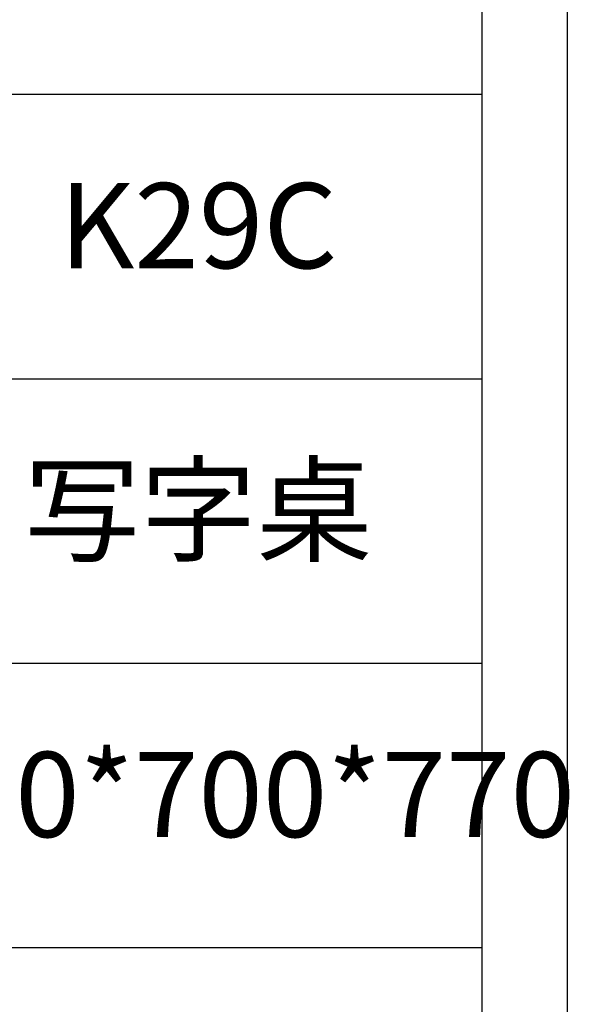
# Model space of a CAD drawing. Units: millimetres. Extents: x 156385 to 823612, y -193268 to -106042.
# Drawn here: x 823418 to 823612, y -192114 to -191767 of the extents above; entities that cross this region are included whole.
import ezdxf

# ---------------------------------------------------------------- set-up
doc = ezdxf.new("R2010")
doc.units = ezdxf.units.MM
doc.header["$LTSCALE"] = 0.25
doc.layers.get('0').update_dxf_attribs({"lineweight": 30})
doc.layers.add('打印框', color=1, linetype='Continuous')
doc.layers.add('轮廓线', color=7, linetype='Continuous', lineweight=30)
doc.styles.add('仿宋', font='txt', dxfattribs={"width": 0.6})

# ---------------------------------------------------------------- blocks, each defined once
blk = doc.blocks.new('A3')
for p, q in [((3750, -1395), (3750, 1395)), ((3750, 49.62), (3400.05, 49.62)), ((3400.05, -50.63), (3750, -50.63)), ((3750, -150.88), (3400.05, -150.88)), ((3750, -251.13), (3400.05, -251.13))]:
    blk.add_line(p, q)
at = {"layer": '打印框'}
blk.add_line((3780, -1425), (3780, 1425), dxfattribs=at)

msp = doc.modelspace()

# ---------------------------------------------------------------- block references
at = {"layer": '轮廓线', "color": 0, "linetype": 'ByBlock', "lineweight": -3}
msp.add_blockref('A3', (819831.31, -191843.08), dxfattribs=at)

# ---------------------------------------------------------------- texts
at = {"layer": '轮廓线', "color": 0, "lineweight": -3, "char_height": 30, "width": 199.9857, "attachment_point": 5, "style": '仿宋'}
for s, insert in [('K29C', (823481.31, -191843.58)), ('写字桌', (823481.31, -191943.83)), ('1200*700*770', (823481.31, -192044.08))]:
    msp.add_mtext(s, dxfattribs=dict(at, insert=insert))

doc.saveas('drawing.dxf')
